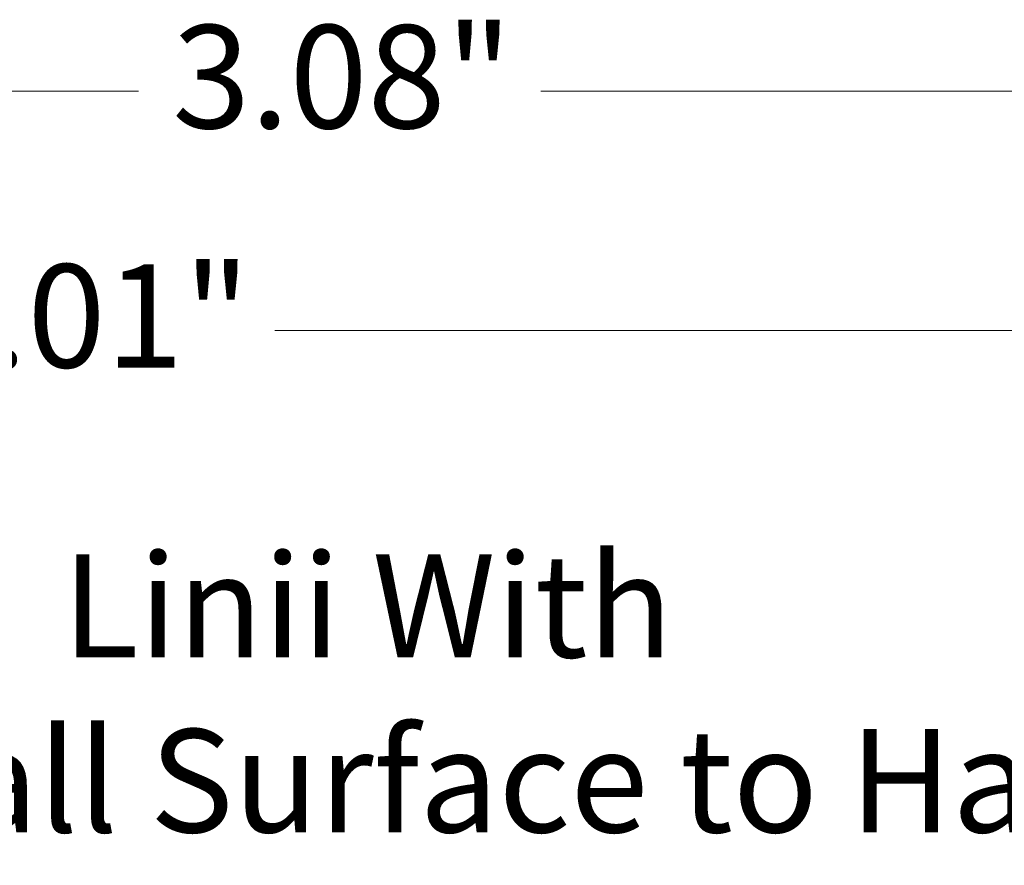
# Model space of a CAD drawing. Units: inches. Extents: x 38.9 to 86.3, y 1.2 to 34.8.
# Drawn here: x 67.9 to 68.9, y 27.7 to 28.5 of the extents above; entities that cross this region are included whole.
import ezdxf

# ---------------------------------------------------------------- set-up
doc = ezdxf.new("R2010")
doc.units = ezdxf.units.IN
doc.header["$MEASUREMENT"] = 0
doc.layers.add('description', color=7, linetype='Continuous', lineweight=0)
doc.layers.add('dimensions', color=7, linetype='Continuous', lineweight=0)

# ---------------------------------------------------------------- blocks, each defined once
blk = doc.blocks.new('Block_11')
at = {"layer": 'dimensions', "color": 7, "lineweight": 20}
for p, q in [((66.66983, 28.45202), (68.05376, 28.45202)), ((68.43721, 28.45202), (69.7959, 28.45202)), ((68.18348, 28.22404), (69.7959, 28.22404))]:
    blk.add_line(p, q, dxfattribs=at)
for points in [[(68.43721, 28.45202)], [(68.18741, 28.22404)]]:
    blk.add_lwpolyline(points, dxfattribs=at)
at = {"layer": 'dimensions', "char_height": 0.2, "attachment_point": 7}
for s, insert in [('\\C7;\\FFuturaLight|b0|i0|c1;\\H0.098333;\\W1.000000;3.08"', (68.08584, 28.41663)), ('\\C7;\\FFuturaLight|b0|i0|c1;\\H0.098333;\\W1.000000;4.01"', (67.83604, 28.18865))]:
    blk.add_mtext(s, dxfattribs=dict(at, insert=insert))

msp = doc.modelspace()

# ---------------------------------------------------------------- block references
at = {"layer": 'dimensions'}
msp.add_blockref('Block_11', (0, 0), dxfattribs=at)

# ---------------------------------------------------------------- texts
at = {"layer": 'description', "char_height": 0.2, "attachment_point": 7}
for s, insert in [('\\C7;\\FFutura Book|b0|i0|c1;\\H0.098333;\\W1.000000;Linii With', (67.98096, 27.91238)), ('\\C7;\\FFutura Book|b0|i0|c1;\\H0.098333;\\W1.000000;Gypsum Dry Wall Surface to Hard Surface', (66.97641, 27.74571))]:
    msp.add_mtext(s, dxfattribs=dict(at, insert=insert))

doc.saveas('drawing.dxf')
